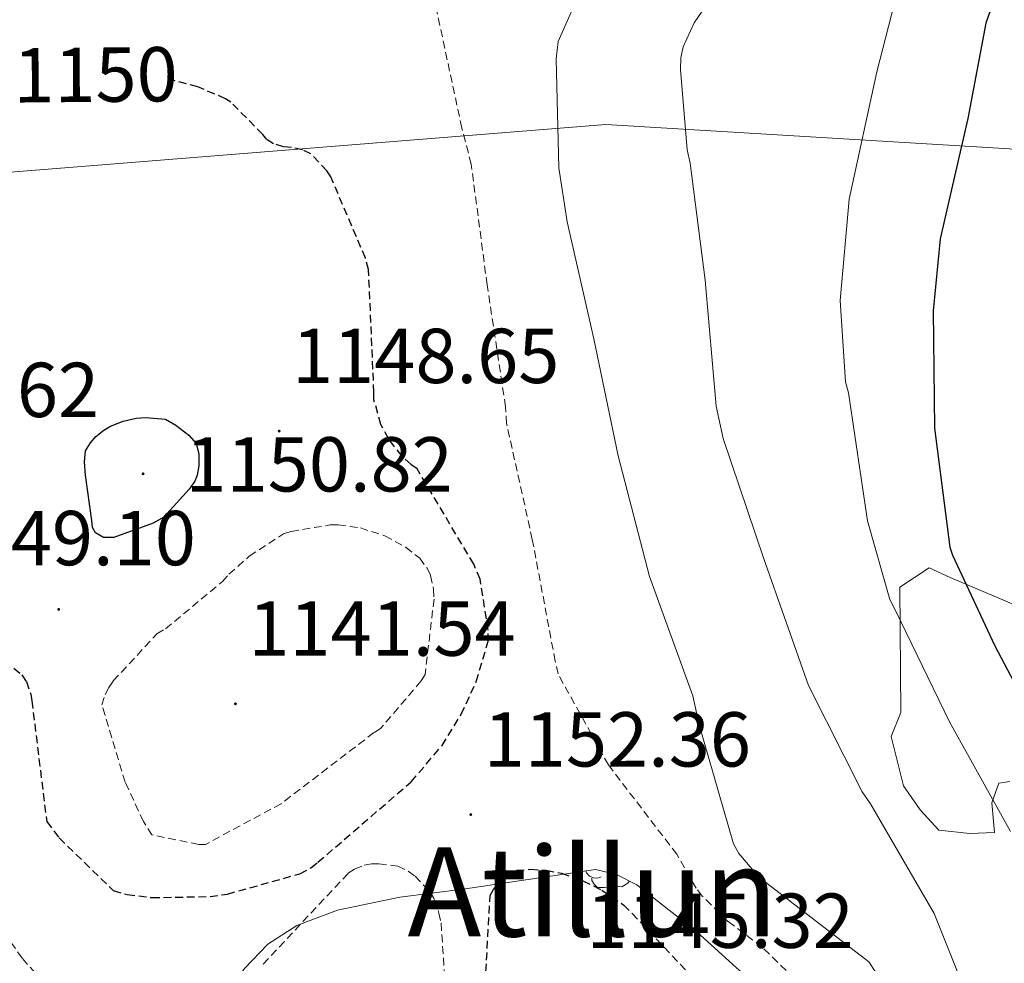
# Model space of a CAD drawing. Units: metres. Extents: x 578925 to 583415, y 4758569 to 4761591.
# Drawn here: x 582397 to 582524, y 4760056 to 4760178 of the extents above; entities that cross this region are included whole.
import ezdxf
from ezdxf.enums import TextEntityAlignment as Align

# ---------------------------------------------------------------- set-up
doc = ezdxf.new("R2010")
doc.units = ezdxf.units.M
doc.header["$MEASUREMENT"] = 0
doc.linetypes.add('TRAZOSX2', pattern=[1.5, 1, -0.5])
for name, color, linetype, lineweight in [('Carátula', 7, 'Continuous', 5), ('Level 1', 19, 'Continuous', 0), ('Level 35', 92, 'Continuous', 0), ('Level 36', 19, 'Continuous', 40), ('Level 4', 39, 'TRAZOSX2', 30), ('Level 41', 39, 'Continuous', 0), ('Level 45', 19, 'Continuous', 0), ('Level 5', 39, 'TRAZOSX2', 0), ('Level 7', 19, 'Continuous', 0)]:
    doc.layers.add(name, color=color, linetype=linetype, lineweight=lineweight)
doc.styles.add('Arial', font='ARIAL.TTF', dxfattribs={"height": 0.2})

# ---------------------------------------------------------------- blocks, each defined once
blk = doc.blocks.new('5PATER')
at = {"layer": 'Carátula', "linetype": 'Continuous', "lineweight": 5}
h = blk.add_hatch(color=250, dxfattribs=at)
edge = h.paths.add_edge_path()
edge.add_ellipse((0, 0), major_axis=(-1.33, -1.34), ratio=0.999422, start_angle=0, end_angle=360)

msp = doc.modelspace()

# ---------------------------------------------------------------- linework, layer by layer
at = {"layer": 'Level 1', "color": 19, "linetype": 'Continuous', "lineweight": 0, "ltscale": 0.5}
msp.add_polyline3d([(579817.83, 4760564.54, 1302.38), (579995.19, 4760505.41, 1280.46), (580314.31, 4760469.11, 1251.21), (580423.39, 4760470.94, 1255.4), (580578.08, 4760472.17, 1264.24), (580776.06, 4760474.56, 1285.2), (580934.31, 4760475.2, 1286.33), (581085.21, 4760348.81, 1236.59), (581150.92, 4760292.8, 1255.98), (581428.51, 4760129.94, 1189.03), (581643.13, 4760216.66, 1243.5), (581894.5, 4760173.44, 1255.61), (582112.79, 4760135.54, 1202.07), (582188.67, 4760141.03, 1174.82), (582325.96, 4760152.48, 1173.21), (582472.14, 4760164.15, 1161.95), (582667.5, 4760152.41, 1198.17), (582741.28, 4760267.09, 1181.25)], dxfattribs=at)
at = {"layer": 'Level 35', "color": 92, "linetype": 'Continuous', "lineweight": 0, "ltscale": 0.5}
for points in [[(582524.22, 4760079.51, 1176.4), (582522.8, 4760079.29, 1220.27), (582521.89, 4760076.79, 1220.27), (582522.23, 4760072.93, 1220.27), (582519.05, 4760072.81, 1220.27), (582515.07, 4760073.27, 1220.27), (582512.68, 4760075.88, 1220.27), (582510.52, 4760078.95, 1220.27), (582508.93, 4760085.32, 1220.27), (582510.18, 4760088.39, 1220.27), (582510.06, 4760104.54, 1220.27), (582513.82, 4760107.04, 1220.27), (582516.55, 4760105.79, 1220.27), (582526.78, 4760101.47, 1220.27)], [(582396.06, 4760037.77, 1162.16), (582400.37, 4760034.75, 1161.28), (582402.19, 4760034.35, 1160.91), (582405.64, 4760035.34, 1160.11), (582405.99, 4760035.6, 1160.01), (582411.08, 4760039.32, 1158.48), (582416.24, 4760043.9, 1156.81), (582420.33, 4760048.26, 1155.8), (582425.59, 4760055.41, 1154.31), (582428.59, 4760058.56, 1153.74), (582432.31, 4760060.99, 1153.42), (582437.55, 4760062.94, 1153.42), (582445.61, 4760064.61, 1154.02), (582453.75, 4760065.66, 1154.76), (582470.81, 4760068.2, 1156.12), (582473.53, 4760067.55, 1156.34), (582476.15, 4760066.23, 1156.55), (582483.89, 4760060.17, 1156.76), (582490.8, 4760053.88, 1156.87), (582499.98, 4760045.62, 1158.51), (582509.17, 4760037.37, 1161.74), (582513.71, 4760033.83, 1163.96), (582520.78, 4760029.61, 1168.01), (582527.92, 4760026.04, 1171.72)]]:
    msp.add_polyline3d(points, dxfattribs=at)
at = {"layer": 'Level 36', "color": 92, "linetype": 'Continuous', "lineweight": 0}
for points in [[(582471.56, 4760067.23, 0.01), (582471.13, 4760067.07, 0.01), (582470.55, 4760067.13, 0.01), (582470.07, 4760067.34, 0.01), (582469.65, 4760067.76, 0.01), (582469.56, 4760068.01, 0.01)], [(582472.82, 4760065.94, 0.01), (582471.93, 4760065.85, 0.01), (582471.08, 4760065.85, 0.01), (582470.66, 4760066.28, 0.01), (582470.34, 4760066.76, 0.01), (582470.34, 4760067.07, 0.01)], [(582472.27, 4760063.25, 0.01), (582472.71, 4760064.41, 0.01), (582472.82, 4760065.94, 0.01), (582472.93, 4760065.94, 0.01), (582472.96, 4760065.35, 0.01), (582473, 4760064.66, 0.01), (582473.07, 4760064.05, 0.01), (582473.18, 4760063.65, 0.01), (582473.4, 4760063.25, 0.01)], [(582475.21, 4760066.7, 0.01), (582475, 4760066.44, 0.01), (582474.21, 4760065.96, 0.01), (582473.36, 4760066.06, 0.01), (582472.93, 4760065.94, 0.01)], [(582472.27, 4760063.25, 0.01), (582473.4, 4760063.25, 0.01)]]:
    msp.add_polyline3d(points, dxfattribs=at)
at = {"layer": 'Level 4', "color": 36, "linetype": 'Continuous', "lineweight": 30}
for points in [[(582522.01, 4760179.64, 1175.01), (582521.12, 4760177.21, 1175.01), (582518.81, 4760164.92, 1175.01), (582515.23, 4760149.43, 1175.01), (582514.33, 4760140.15, 1175.01), (582514.52, 4760125.05, 1175.01), (582516.51, 4760109.69, 1175.01), (582516.83, 4760108.66, 1175.01), (582522.27, 4760097.08, 1175.01), (582529.44, 4760083.45, 1175.01)], [(582405.09, 4760118.97, 1150.01), (582404.96, 4760120.7, 1150.01), (582405.09, 4760122.1, 1150.01), (582405.73, 4760123.13, 1150.01), (582406.43, 4760123.96, 1150.01), (582407.45, 4760124.79, 1150.01), (582408.29, 4760125.3, 1150.01), (582409.95, 4760125.94, 1150.01), (582411.61, 4760126.33, 1150.01), (582412.83, 4760126.39, 1150.01), (582415.39, 4760126.2, 1150.01), (582416.73, 4760125.43, 1150.01), (582418.4, 4760124.15, 1150.01), (582419.36, 4760123.06, 1150.01), (582419.68, 4760121.72, 1150.01), (582419.68, 4760120.18, 1150.01), (582419.49, 4760118.97, 1150.01), (582419.17, 4760118.2, 1150.01), (582418.46, 4760117.18, 1150.01), (582415.2, 4760113.59, 1150.01), (582413.79, 4760112.82, 1150.01), (582408.73, 4760110.97, 1150.01), (582407.39, 4760110.97, 1150.01), (582406.37, 4760111.54, 1150.01), (582405.98, 4760112.25, 1150.01), (582405.92, 4760113.14, 1150.01), (582405.09, 4760118.97, 1150.01)]]:
    msp.add_polyline3d(points, dxfattribs=at)
at = {"layer": 'Level 4', "color": 39, "linetype": 'TRAZOSX2', "lineweight": 30}
for points in [[(582423.84, 4760167.03, 1150.01), (582423.13, 4760167.48, 1150.01), (582419.55, 4760169.02, 1150.01), (582416.36, 4760169.85, 1150.01)], [(582395.87, 4760094.14, 1150.01), (582396.89, 4760093.24, 1150.01), (582397.47, 4760092.41, 1150.01), (582398.04, 4760090.75, 1150.01), (582398.17, 4760089.91, 1150.01), (582400.09, 4760074.36, 1150.01), (582401.69, 4760072.25, 1150.01), (582408.67, 4760065.47, 1150.01), (582410.46, 4760064.95, 1150.01), (582413.66, 4760064.57, 1150.01), (582421.15, 4760064.7, 1150.01), (582423.39, 4760065.02, 1150.01), (582432.73, 4760067.64, 1150.01), (582434.14, 4760068.41, 1150.01), (582435.04, 4760069.11, 1150.01), (582447.07, 4760079.48, 1150.01), (582451.04, 4760084.15, 1150.01), (582453.53, 4760088.18, 1150.01), (582455.45, 4760092.41, 1150.01), (582456.99, 4760097.59, 1150.01), (582456.99, 4760099, 1150.01), (582455.96, 4760105.59, 1150.01), (582455.13, 4760107.51, 1150.01), (582447.84, 4760119.8, 1150.01), (582447.01, 4760120.38, 1150.01), (582445.85, 4760121.46, 1150.01), (582444.13, 4760123.7, 1150.01), (582443.17, 4760125.5, 1150.01), (582442.27, 4760128.7, 1150.01), (582442.27, 4760129.66, 1150.01), (582441.57, 4760145.46, 1150.01), (582441.18, 4760146.94, 1150.01), (582436.7, 4760157.43, 1150.01), (582436.19, 4760158.2, 1150.01), (582434.14, 4760160.38, 1150.01), (582433.05, 4760160.89, 1150.01), (582431.65, 4760161.21, 1150.01), (582430.62, 4760161.27, 1150.01), (582429.34, 4760161.66, 1150.01), (582428.45, 4760162.23, 1150.01), (582427.93, 4760162.87, 1150.01), (582423.84, 4760167.03, 1150.01)], [(582456.54, 4760052.02, 1150.01), (582457.24, 4760064.82, 1150.01), (582457.69, 4760065.59, 1150.01), (582458.46, 4760066.55, 1150.01), (582459.61, 4760067.58, 1150.01), (582460.64, 4760068.09, 1150.01), (582462.43, 4760068.22, 1150.01), (582464.48, 4760068.09, 1150.01), (582466.46, 4760067.7, 1150.01), (582469.21, 4760066.74, 1150.01), (582471.64, 4760065.53, 1150.01), (582474.46, 4760063.61, 1150.01), (582475.55, 4760062.52, 1150.01), (582485.35, 4760052.19, 1150.01)]]:
    msp.add_polyline3d(points, dxfattribs=at)
at = {"layer": 'Level 5', "color": 36, "linetype": 'Continuous', "lineweight": 0}
for points in [[(582510.8842, 4760185.6493, 1170.01), (582507.102, 4760170.9324, 1170.01), (582503.5196, 4760154.5458, 1170.01), (582502.3676, 4760141.4981, 1170.01), (582503.0659, 4760130.9996, 1170.01), (582503.4457, 4760129.5898, 1170.01), (582505.8831, 4760113.082, 1170.01), (582508.7615, 4760102.973, 1170.01), (582509.4712, 4760101.5631, 1170.01)], [(582469.3448, 4760182.4579, 1160.01), (582466.0137, 4760174.8398, 1160.01), (582465.7633, 4760172.6002, 1160.01), (582466.0812, 4760158.5824, 1160.01), (582467.1701, 4760151.6133, 1160.01), (582470.6176, 4760136.565, 1160.01), (582473.7552, 4760121.4569, 1160.01), (582477.7927, 4760105.9086, 1160.01), (582483.3602, 4760090.5499, 1160.01), (582484.1896, 4760086.8404, 1160.01), (582488.5971, 4760071.482, 1160.01), (582489.3069, 4760070.262, 1160.01), (582491.7364, 4760067.382, 1160.01), (582492.9562, 4760066.362, 1160.01), (582506.0743, 4760056.311, 1160.01), (582506.9741, 4760054.9011, 1160.01)], [(582485.53, 4760180.15, 1165.01), (582483.55, 4760177.27, 1165.01), (582482.14, 4760174.14, 1165.01), (582481.82, 4760172.73, 1165.01), (582481.76, 4760171.26, 1165.01), (582482.65, 4760160.89, 1165.01), (582483.04, 4760159.16, 1165.01), (582484.96, 4760144.12, 1165.01), (582486.37, 4760127.86, 1165.01), (582487.26, 4760123.7, 1165.01), (582492.51, 4760108.22, 1165.01), (582498.27, 4760091.9, 1165.01), (582505.18, 4760078.2, 1165.01), (582506.27, 4760076.66, 1165.01), (582514.46, 4760062.52, 1165.01), (582517.66, 4760054.58, 1165.01), (582522.97, 4760038.39, 1165.01), (582527.45, 4760023.86, 1165.01)], [(582509.47, 4760101.56, 1170.01), (582516.44, 4760087.22, 1170.01), (582524.32, 4760073.08, 1170.01)]]:
    msp.add_polyline3d(points, dxfattribs=at)
at = {"layer": 'Level 5', "color": 39, "linetype": 'TRAZOSX2', "lineweight": 0}
for points in [[(582504.86, 4760045.88, 1155.01), (582504.03, 4760046.84, 1155.01), (582492.31, 4760058.17, 1155.01), (582487.9, 4760061.5, 1155.01), (582484.57, 4760064.76, 1155.01), (582483.8, 4760065.78, 1155.01), (582481.31, 4760070.14, 1155.01), (582472.48, 4760081.66, 1155.01), (582466.01, 4760093.37, 1155.01), (582465.63, 4760095.03, 1155.01), (582462.68, 4760110.71, 1155.01), (582459.36, 4760125.62, 1155.01), (582459.23, 4760127.8, 1155.01), (582456.86, 4760143.48, 1155.01), (582454.81, 4760159.03, 1155.01), (582453.6, 4760163.7, 1155.01), (582450.33, 4760178.94, 1155.01)], [(582422.75, 4760105.27, 1145.01), (582423.58, 4760106.23, 1145.01), (582426.2, 4760108.54, 1145.01), (582430.62, 4760111.42, 1145.01), (582431.58, 4760111.74, 1145.01), (582436.64, 4760112.57, 1145.01), (582437.66, 4760112.57, 1145.01), (582440.54, 4760112.18, 1145.01), (582443.68, 4760111.16, 1145.01), (582446.36, 4760109.69, 1145.01), (582448.16, 4760108.28, 1145.01), (582449.12, 4760107, 1145.01), (582449.56, 4760106.04, 1145.01), (582449.95, 4760104.31, 1145.01), (582450.01, 4760103.03, 1145.01), (582448.86, 4760093.3, 1145.01), (582448.35, 4760092.47, 1145.01), (582443.16, 4760086.39, 1145.01), (582442.27, 4760085.82, 1145.01), (582430.3, 4760076.66, 1145.01), (582420.57, 4760071.42, 1145.01), (582419.68, 4760071.42, 1145.01), (582413.66, 4760072.63, 1145.01), (582412.57, 4760074.36, 1145.01), (582410.2, 4760079.42, 1145.01), (582407.2, 4760089.4, 1145.01), (582407.64, 4760090.74, 1145.01), (582408.09, 4760091.64, 1145.01), (582408.67, 4760092.47, 1145.01), (582414.3, 4760098.55, 1145.01), (582415.39, 4760099.19, 1145.01), (582422.75, 4760105.27, 1145.01)], [(582428, 4760055.99, 1155.01), (582438.94, 4760067.7, 1155.01), (582439.77, 4760068.22, 1155.01), (582440.99, 4760068.73, 1155.01), (582441.95, 4760068.92, 1155.01), (582442.91, 4760068.92, 1155.01), (582445.34, 4760068.6, 1155.01), (582446.68, 4760067.96, 1155.01), (582447.58, 4760067.32, 1155.01), (582449.5, 4760065.27, 1155.01), (582450.08, 4760064.31, 1155.01), (582450.65, 4760062.58, 1155.01), (582450.91, 4760061.3, 1155.01), (582451.61, 4760051.19, 1155.01)], [(582395.48, 4760058.81, 1155.01), (582396.96, 4760056.7, 1155.01), (582399.84, 4760053.5, 1155.01)]]:
    msp.add_polyline3d(points, dxfattribs=at)

# ---------------------------------------------------------------- block references
at = {"layer": 'Level 7', "color": 19, "linetype": 'Continuous', "lineweight": 0, "xscale": 0.09999986845279753, "yscale": 0.09999986845279753, "rotation": 359.1419242809359}
for p in [(582430.05, 4760124.66, 1148.66), (582412.51, 4760119.16, 1150.83), (582401.63, 4760101.69, 1149.1), (582424.41, 4760089.53, 1141.55), (582454.75, 4760075.26, 1152.37)]:
    msp.add_blockref('5PATER', p, dxfattribs=at)

# ---------------------------------------------------------------- texts
at = {"layer": 'Level 41', "color": 39, "linetype": 'Continuous', "lineweight": 0, "style": 'Arial'}
msp.add_text('1150', height=6.99996, rotation=0.475473, dxfattribs=at).set_placement((582406.3702, 4760170.5651, 1150.01), align=Align.MIDDLE_CENTER)
at = {"layer": 'Level 41', "color": 19, "linetype": 'Continuous', "lineweight": 0, "style": 'Arial'}
for s, p in [('1148.65', (582431.71, 4760128.66, 1148.66)), ('1144.62', (582372.39, 4760124.28, 1144.62)), ('1150.82', (582417.98, 4760114.69, 1150.83)), ('1149.10', (582384.86, 4760105.19, 1149.1)), ('1141.54', (582426.08, 4760093.53, 1141.55)), ('1152.36', (582456.41, 4760079.26, 1152.37)), ('1145.32', (582469.66, 4760055.9, 1145.33))]:
    msp.add_text(s, height=6.99996, dxfattribs=at).set_placement(p, align=Align.BOTTOM_LEFT)
at = {"layer": 'Level 45', "color": 19, "linetype": 'Continuous', "lineweight": 0, "style": 'Arial'}
msp.add_text('Atillun', height=11.49996, dxfattribs=at).set_placement((582470.4629, 4760065.31, 1151.92), align=Align.MIDDLE_CENTER)

doc.saveas('drawing.dxf')
